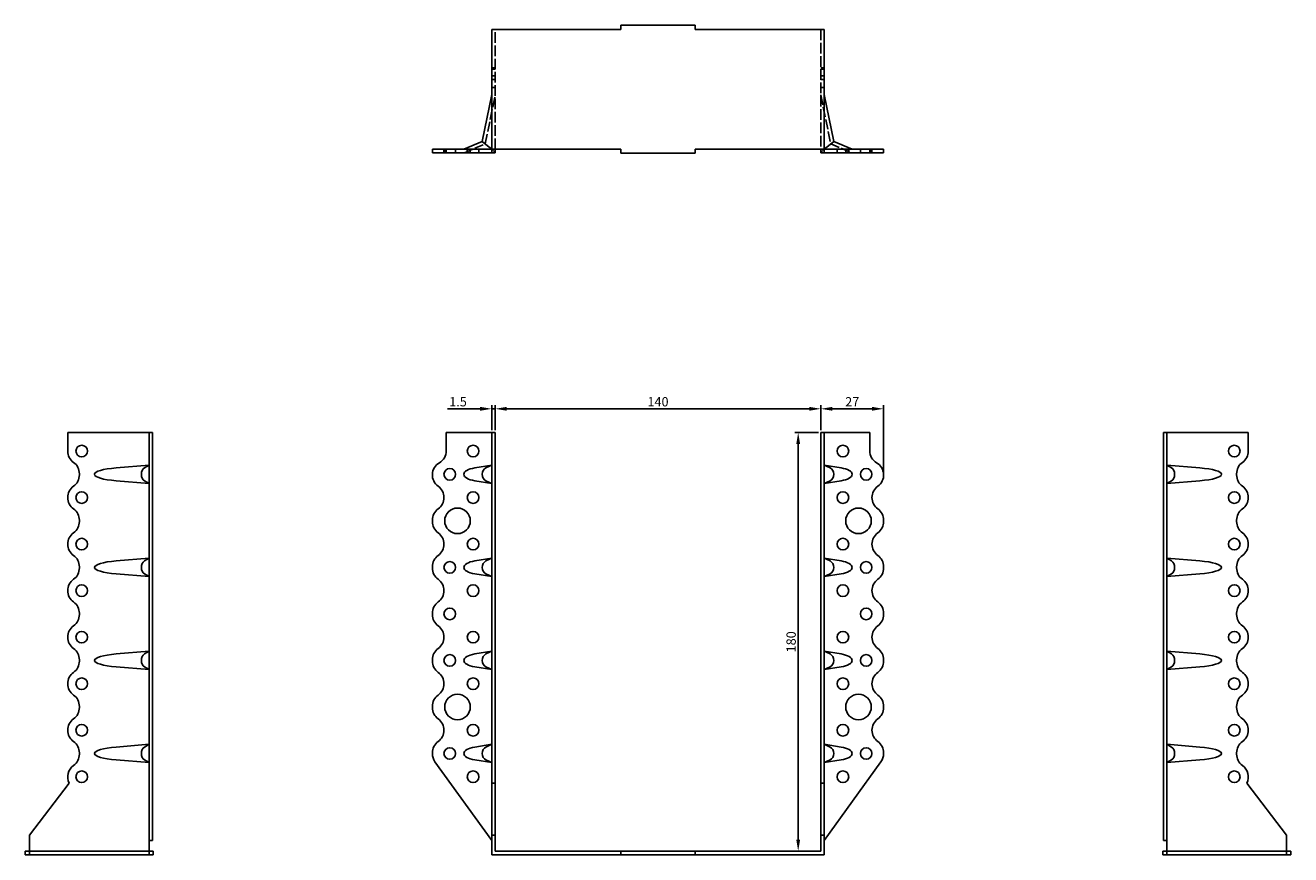
# Model space of a CAD drawing. Units: millimetres. Extents: x 347 to 1003, y 22 to 730.
# Drawn here: x 347 to 891, y 374 to 730 of the extents above; entities that cross this region are included whole.
import ezdxf

# ---------------------------------------------------------------- set-up
doc = ezdxf.new("R2010")
doc.units = ezdxf.units.MM
doc.linetypes.add('DASHED', pattern=[0.2067, 0.1654, -0.0413])
for name, color, linetype, lineweight in [('Dimensions', 1, 'Continuous', 25), ('Hidden', 6, 'DASHED', 25), ('Part', 7, 'Continuous', 25)]:
    doc.layers.add(name, color=color, linetype=linetype, lineweight=lineweight)
doc.styles.add('EU_style', font='arial.ttf')
doc.dimstyles.new('Dim_2D', dxfattribs={"dimtxt": 4, "dimasz": 5, "dimexe": 1.5, "dimexo": 1, "dimgap": 1, "dimtad": 1, "dimdec": 1, "dimdsep": 46, "dimtxsty": 'EU_style', "dimcen": 2.5, "dimclrd": 256, "dimclre": 256, "dimclrt": 256, "dimadec": 0, "dimazin": 0, "dimtfac": 1, "dimtdec": 1, "dimtmove": 0, "dimatfit": 3, "dimfxl": 0, "dimtolj": 1, "dimtzin": 0, "dimlwd": -1, "dimlwe": -1, "dimarcsym": 0})

# ---------------------------------------------------------------- blocks, each defined once
blk = doc.blocks.new('*D9')
at = {"layer": 'Defpoints', "color": 0}
for p in [(689.47, 565.51), (549.47, 555.35), (689.47, 555.35)]:
    blk.add_point(p, dxfattribs=at)
at = {"layer": 'Dimensions'}
for p, q in [((549.47, 556.35), (549.47, 567.01)), ((689.47, 556.35), (689.47, 567.01)), ((554.47, 565.51), (684.47, 565.51))]:
    blk.add_line(p, q, dxfattribs=at)
for points in [[(554.47, 566.35), (554.47, 564.68), (549.47, 565.51)], [(684.47, 566.35), (684.47, 564.68), (689.47, 565.51)]]:
    blk.add_solid(points, dxfattribs=at)
at = {"layer": 'Dimensions', "insert": (619.47, 568.55), "char_height": 4, "attachment_point": 5, "style": 'EU_style'}
blk.add_mtext('\\A1;140', dxfattribs=at)
blk = doc.blocks.new('*D10')
at = {"layer": 'Defpoints', "color": 0}
for p in [(716.47, 565.51), (689.47, 555.35), (716.47, 537.1)]:
    blk.add_point(p, dxfattribs=at)
at = {"layer": 'Dimensions'}
for p, q in [((689.47, 556.35), (689.47, 567.01)), ((716.47, 538.1), (716.47, 567.01)), ((694.47, 565.51), (711.47, 565.51))]:
    blk.add_line(p, q, dxfattribs=at)
for points in [[(694.47, 566.35), (694.47, 564.68), (689.47, 565.51)], [(711.47, 566.35), (711.47, 564.68), (716.47, 565.51)]]:
    blk.add_solid(points, dxfattribs=at)
at = {"layer": 'Dimensions', "insert": (702.97, 568.52), "char_height": 4, "attachment_point": 5, "style": 'EU_style'}
blk.add_mtext('\\A1;27', dxfattribs=at)
blk = doc.blocks.new('*D11')
at = {"layer": 'Defpoints', "color": 0}
for p in [(689.47, 555.35), (679.74, 375.35), (685.83, 375.35)]:
    blk.add_point(p, dxfattribs=at)
at = {"layer": 'Dimensions'}
for p, q in [((688.47, 555.35), (678.24, 555.35)), ((679.74, 550.35), (679.74, 380.35)), ((684.83, 375.35), (678.24, 375.35))]:
    blk.add_line(p, q, dxfattribs=at)
for points in [[(678.91, 550.35), (680.58, 550.35), (679.74, 555.35)], [(678.91, 380.35), (680.58, 380.35), (679.74, 375.35)]]:
    blk.add_solid(points, dxfattribs=at)
at = {"layer": 'Dimensions', "insert": (676.7, 465.35), "char_height": 4, "attachment_point": 5, "rotation": 90, "style": 'EU_style'}
blk.add_mtext('\\A1;180', dxfattribs=at)
blk = doc.blocks.new('*D12')
at = {"layer": 'Defpoints', "color": 0}
for p in [(549.47, 565.51), (547.97, 555.35), (549.47, 555.35)]:
    blk.add_point(p, dxfattribs=at)
at = {"layer": 'Dimensions'}
for p, q in [((547.97, 556.35), (547.97, 567.01)), ((549.47, 556.35), (549.47, 567.01)), ((542.97, 565.51), (529.04, 565.51)), ((549.47, 565.51), (547.97, 565.51)), ((554.47, 565.51), (559.47, 565.51))]:
    blk.add_line(p, q, dxfattribs=at)
for points in [[(542.97, 566.35), (542.97, 564.68), (547.97, 565.51)], [(554.47, 566.35), (554.47, 564.68), (549.47, 565.51)]]:
    blk.add_solid(points, dxfattribs=at)
at = {"layer": 'Dimensions', "insert": (533.5, 568.55), "char_height": 4, "attachment_point": 5, "style": 'EU_style'}
blk.add_mtext('\\A1;1.5', dxfattribs=at)

msp = doc.modelspace()

# ---------------------------------------------------------------- linework, layer by layer
at = {"layer": 'Hidden', "ltscale": 27.683706}
for p, q in [((549.47, 677.1), (549.47, 728.6)), ((689.47, 728.6), (689.47, 677.1))]:
    msp.add_line(p, q, dxfattribs=at)
at = {"layer": 'Hidden', "ltscale": 2.856945}
for p, q in [((549.47, 712.1), (547.97, 712.1)), ((549.47, 711.46), (547.97, 711.46)), ((549.47, 708.6), (547.97, 708.6)), ((690.97, 712.1), (689.47, 712.1)), ((690.97, 711.46), (689.47, 711.46)), ((690.97, 708.6), (689.47, 708.6)), ((549.47, 707.1), (547.97, 707.1)), ((549.47, 703.6), (547.97, 703.6)), ((690.97, 707.1), (689.47, 707.1)), ((690.97, 703.6), (689.47, 703.6)), ((527.47, 675.6), (527.47, 677.1)), ((527.77, 675.6), (527.77, 677.1)), ((528.47, 677.1), (528.47, 675.6)), ((532.47, 675.6), (532.47, 677.1)), ((537.47, 675.6), (537.47, 677.1)), ((538.77, 675.6), (538.77, 677.1)), ((542.47, 675.6), (542.47, 677.1)), ((696.47, 677.1), (696.47, 675.6)), ((700.17, 677.1), (700.17, 675.6)), ((701.47, 677.1), (701.47, 675.6)), ((706.47, 677.1), (706.47, 675.6)), ((710.47, 677.1), (710.47, 675.6)), ((711.17, 677.1), (711.17, 675.6)), ((711.47, 677.1), (711.47, 675.6))]:
    msp.add_line(p, q, dxfattribs=at)
at = {"layer": 'Hidden', "ltscale": 26.015129}
for p, q in [((545.19, 679.37), (549.47, 700.45)), ((689.47, 700.45), (693.75, 679.37))]:
    msp.add_line(p, q, dxfattribs=at)
at = {"layer": 'Hidden', "ltscale": 23.3395}
for p, q in [((536.31, 675.6), (545.19, 679.37)), ((693.75, 679.37), (702.63, 675.6))]:
    msp.add_line(p, q, dxfattribs=at)
at = {"layer": 'Hidden', "ltscale": 3.928656}
for p, q in [((547.97, 677.1), (549.47, 675.88)), ((690.97, 677.1), (689.47, 675.88))]:
    msp.add_line(p, q, dxfattribs=at)
at = {"layer": 'Hidden'}
for p, q in [((400.72, 375.35), (349.22, 375.35)), ((889.72, 375.35), (838.22, 375.35))]:
    msp.add_line(p, q, dxfattribs=at)
at = {"layer": 'Part'}
for p, q in [((603.47, 730.35), (635.47, 730.35)), ((603.47, 728.6), (603.47, 730.35)), ((635.47, 730.35), (635.47, 728.6)), ((547.97, 728.6), (603.47, 728.6)), ((547.97, 728.6), (547.97, 677.1)), ((635.47, 728.6), (690.97, 728.6)), ((690.97, 728.6), (690.97, 677.1)), ((543.88, 680.45), (547.97, 700.6)), ((690.97, 700.6), (695.06, 680.45)), ((536.01, 677.1), (543.88, 680.45)), ((545.5, 679.12), (543.88, 680.45)), ((693.44, 679.12), (695.06, 680.45)), ((695.06, 680.45), (702.94, 677.1)), ((522.47, 677.1), (523.6, 677.1)), ((522.47, 677.1), (522.47, 675.6)), ((523.6, 675.6), (522.47, 675.6)), ((523.6, 677.1), (547.97, 677.1)), ((547.97, 675.6), (523.6, 675.6)), ((545.5, 679.12), (547.97, 677.1)), ((547.97, 677.1), (603.47, 677.1)), ((547.97, 677.1), (547.97, 675.6)), ((549.47, 675.6), (547.97, 675.6)), ((549.47, 677.1), (549.47, 675.6)), ((603.47, 675.35), (603.47, 677.1)), ((635.47, 675.35), (603.47, 675.35)), ((635.47, 677.1), (635.47, 675.35)), ((635.47, 677.1), (690.97, 677.1)), ((689.47, 675.6), (689.47, 677.1)), ((690.97, 675.6), (689.47, 675.6)), ((693.44, 679.12), (690.97, 677.1)), ((690.97, 675.6), (690.97, 677.1)), ((690.97, 677.1), (715.34, 677.1)), ((690.97, 675.6), (715.34, 675.6)), ((715.34, 677.1), (716.47, 677.1)), ((716.47, 675.6), (715.34, 675.6)), ((716.47, 675.6), (716.47, 677.1)), ((365.72, 555.35), (400.72, 555.35)), ((365.72, 555.35), (365.72, 547.35)), ((400.72, 547.49), (400.72, 555.35)), ((400.72, 555.35), (402.22, 555.35)), ((402.22, 555.35), (402.22, 547.49)), ((547.97, 555.35), (528.47, 555.35)), ((528.47, 555.35), (528.47, 547.49)), ((547.97, 555.35), (547.97, 547.35)), ((547.97, 555.35), (549.47, 555.35)), ((549.47, 555.35), (549.47, 547.35)), ((690.97, 555.35), (689.47, 555.35)), ((689.47, 555.35), (689.47, 547.35)), ((690.97, 555.35), (690.97, 547.35)), ((710.47, 555.35), (690.97, 555.35)), ((710.47, 547.49), (710.47, 555.35)), ((836.72, 547.49), (836.72, 555.35)), ((836.72, 555.35), (838.22, 555.35)), ((838.22, 555.35), (873.22, 555.35)), ((838.22, 555.35), (838.22, 547.49)), ((873.22, 555.35), (873.22, 547.35)), ((400.72, 542.3), (400.72, 547.49)), ((402.22, 547.49), (402.22, 542.3)), ((547.97, 547.35), (547.97, 542.48)), ((549.47, 542.48), (549.47, 547.35)), ((689.47, 542.48), (689.47, 547.35)), ((690.97, 547.35), (690.97, 542.48)), ((836.72, 542.3), (836.72, 547.49)), ((838.22, 547.49), (838.22, 542.3)), ((386.53, 540.13), (400.72, 541.3)), ((400.72, 541.3), (398.7, 540.13)), ((400.72, 542.3), (400.72, 532.23)), ((402.22, 532.23), (402.22, 542.3)), ((540.75, 540.13), (547.97, 541.3)), ((547.97, 541.3), (545.5, 540.13)), ((547.97, 542.48), (547.97, 537.61)), ((549.47, 537.61), (549.47, 542.48)), ((689.47, 542.48), (689.47, 537.61)), ((690.97, 537.61), (690.97, 542.48)), ((690.97, 541.3), (698.2, 540.13)), ((690.97, 541.3), (693.44, 540.13)), ((836.72, 542.3), (836.72, 532.23)), ((838.22, 532.23), (838.22, 542.3)), ((838.22, 541.3), (852.41, 540.13)), ((838.22, 541.3), (840.24, 540.13)), ((370.72, 537.61), (370.72, 537.1)), ((400.72, 533.41), (386.53, 534.58)), ((398.7, 534.58), (400.72, 533.41)), ((547.97, 533.41), (540.75, 534.58)), ((545.5, 534.58), (547.97, 533.41)), ((547.97, 537.1), (547.97, 537.61)), ((547.97, 537.1), (547.97, 532.23)), ((549.47, 537.61), (549.47, 537.1)), ((549.47, 532.23), (549.47, 537.1)), ((689.47, 537.1), (689.47, 537.61)), ((689.47, 537.1), (689.47, 532.23)), ((690.97, 537.61), (690.97, 537.1)), ((690.97, 532.23), (690.97, 537.1)), ((698.2, 534.58), (690.97, 533.41)), ((693.44, 534.58), (690.97, 533.41)), ((852.41, 534.58), (838.22, 533.41)), ((840.24, 534.58), (838.22, 533.41)), ((868.22, 537.1), (868.22, 537.61)), ((400.72, 522.48), (400.72, 532.23)), ((402.22, 532.23), (402.22, 522.48)), ((547.97, 532.23), (547.97, 522.48)), ((549.47, 522.48), (549.47, 532.23)), ((689.47, 522.48), (689.47, 532.23)), ((690.97, 532.23), (690.97, 522.48)), ((836.72, 522.48), (836.72, 532.23)), ((838.22, 532.23), (838.22, 522.48)), ((400.72, 517.61), (400.72, 522.48)), ((402.22, 522.48), (402.22, 517.61)), ((547.97, 522.48), (547.97, 517.61)), ((549.47, 517.61), (549.47, 522.48)), ((689.47, 522.48), (689.47, 517.61)), ((690.97, 517.61), (690.97, 522.48)), ((836.72, 517.61), (836.72, 522.48)), ((838.22, 522.48), (838.22, 517.61)), ((370.72, 517.61), (370.72, 517.1)), ((400.72, 517.1), (400.72, 517.61)), ((400.72, 512.23), (400.72, 517.1)), ((402.22, 517.1), (402.22, 517.61)), ((402.22, 517.1), (402.22, 512.23)), ((522.47, 517.1), (522.47, 517.61)), ((547.97, 517.1), (547.97, 517.61)), ((547.97, 517.1), (547.97, 512.23)), ((549.47, 517.61), (549.47, 517.1)), ((549.47, 512.23), (549.47, 517.1)), ((689.47, 517.1), (689.47, 517.61)), ((689.47, 517.1), (689.47, 512.23)), ((690.97, 517.61), (690.97, 517.1)), ((690.97, 512.23), (690.97, 517.1)), ((716.47, 517.1), (716.47, 517.61)), ((836.72, 517.1), (836.72, 517.61)), ((836.72, 512.23), (836.72, 517.1)), ((838.22, 517.1), (838.22, 517.61)), ((838.22, 517.1), (838.22, 512.23)), ((868.22, 517.1), (868.22, 517.61)), ((400.72, 502.48), (400.72, 512.23)), ((402.22, 512.23), (402.22, 502.48)), ((547.97, 512.23), (547.97, 502.48)), ((549.47, 502.48), (549.47, 512.23)), ((689.47, 502.48), (689.47, 512.23)), ((690.97, 512.23), (690.97, 502.48)), ((836.72, 502.48), (836.72, 512.23)), ((838.22, 512.23), (838.22, 502.48)), ((386.53, 500.13), (400.72, 501.3)), ((400.72, 501.3), (398.7, 500.13)), ((400.72, 497.61), (400.72, 502.48)), ((402.22, 502.48), (402.22, 497.61)), ((540.75, 500.13), (547.97, 501.3)), ((547.97, 501.3), (545.5, 500.13)), ((547.97, 502.48), (547.97, 497.61)), ((549.47, 497.61), (549.47, 502.48)), ((689.47, 502.48), (689.47, 497.61)), ((690.97, 497.61), (690.97, 502.48)), ((690.97, 501.3), (698.2, 500.13)), ((690.97, 501.3), (693.44, 500.13)), ((836.72, 497.61), (836.72, 502.48)), ((838.22, 502.48), (838.22, 497.61)), ((838.22, 501.3), (852.41, 500.13)), ((838.22, 501.3), (840.24, 500.13)), ((370.72, 497.61), (370.72, 497.1)), ((400.72, 497.1), (400.72, 497.61)), ((400.72, 492.23), (400.72, 497.1)), ((402.22, 497.1), (402.22, 497.61)), ((402.22, 497.1), (402.22, 492.23)), ((522.47, 497.1), (522.47, 497.61)), ((547.97, 497.1), (547.97, 497.61)), ((547.97, 497.1), (547.97, 492.23)), ((549.47, 497.61), (549.47, 497.1)), ((549.47, 492.23), (549.47, 497.1)), ((689.47, 497.1), (689.47, 497.61)), ((689.47, 497.1), (689.47, 492.23)), ((690.97, 497.61), (690.97, 497.1)), ((690.97, 492.23), (690.97, 497.1)), ((716.47, 497.1), (716.47, 497.61)), ((836.72, 497.1), (836.72, 497.61)), ((836.72, 492.23), (836.72, 497.1)), ((838.22, 497.1), (838.22, 497.61)), ((838.22, 497.1), (838.22, 492.23)), ((868.22, 497.1), (868.22, 497.61)), ((400.72, 493.41), (386.53, 494.58)), ((398.7, 494.58), (400.72, 493.41)), ((400.72, 482.48), (400.72, 492.23)), ((402.22, 492.23), (402.22, 482.48)), ((547.97, 493.41), (540.75, 494.58)), ((545.5, 494.58), (547.97, 493.41)), ((547.97, 492.23), (547.97, 482.48)), ((549.47, 482.48), (549.47, 492.23)), ((689.47, 482.48), (689.47, 492.23)), ((698.2, 494.58), (690.97, 493.41)), ((693.44, 494.58), (690.97, 493.41)), ((690.97, 492.23), (690.97, 482.48)), ((836.72, 482.48), (836.72, 492.23)), ((852.41, 494.58), (838.22, 493.41)), ((840.24, 494.58), (838.22, 493.41)), ((838.22, 492.23), (838.22, 482.48)), ((400.72, 477.61), (400.72, 482.48)), ((402.22, 482.48), (402.22, 477.61)), ((547.97, 482.48), (547.97, 477.61)), ((549.47, 477.61), (549.47, 482.48)), ((689.47, 482.48), (689.47, 477.61)), ((690.97, 477.61), (690.97, 482.48)), ((836.72, 477.61), (836.72, 482.48)), ((838.22, 482.48), (838.22, 477.61)), ((370.72, 477.61), (370.72, 477.1)), ((400.72, 477.1), (400.72, 477.61)), ((400.72, 472.23), (400.72, 477.1)), ((402.22, 477.1), (402.22, 477.61)), ((402.22, 477.1), (402.22, 472.23)), ((522.47, 477.1), (522.47, 477.61)), ((547.97, 477.1), (547.97, 477.61)), ((547.97, 477.1), (547.97, 472.23)), ((549.47, 477.61), (549.47, 477.1)), ((549.47, 472.23), (549.47, 477.1)), ((689.47, 477.1), (689.47, 477.61)), ((689.47, 477.1), (689.47, 472.23)), ((690.97, 477.61), (690.97, 477.1)), ((690.97, 472.23), (690.97, 477.1)), ((716.47, 477.1), (716.47, 477.61)), ((836.72, 477.1), (836.72, 477.61)), ((836.72, 472.23), (836.72, 477.1)), ((838.22, 477.1), (838.22, 477.61)), ((838.22, 477.1), (838.22, 472.23)), ((868.22, 477.1), (868.22, 477.61)), ((400.72, 462.48), (400.72, 472.23)), ((402.22, 472.23), (402.22, 462.48)), ((547.97, 472.23), (547.97, 462.48)), ((549.47, 462.48), (549.47, 472.23)), ((689.47, 462.48), (689.47, 472.23)), ((690.97, 472.23), (690.97, 462.48)), ((836.72, 462.48), (836.72, 472.23)), ((838.22, 472.23), (838.22, 462.48)), ((400.72, 457.61), (400.72, 462.48)), ((402.22, 462.48), (402.22, 457.61)), ((547.97, 462.48), (547.97, 457.61)), ((549.47, 457.61), (549.47, 462.48)), ((689.47, 462.48), (689.47, 457.61)), ((690.97, 457.61), (690.97, 462.48)), ((836.72, 457.61), (836.72, 462.48)), ((838.22, 462.48), (838.22, 457.61)), ((370.72, 457.61), (370.72, 457.1)), ((386.53, 460.13), (400.72, 461.3)), ((400.72, 461.3), (398.7, 460.13)), ((400.72, 457.1), (400.72, 457.61)), ((400.72, 452.23), (400.72, 457.1)), ((402.22, 457.1), (402.22, 457.61)), ((402.22, 457.1), (402.22, 452.23)), ((522.47, 457.1), (522.47, 457.61)), ((540.75, 460.13), (547.97, 461.3)), ((547.97, 461.3), (545.5, 460.13)), ((547.97, 457.1), (547.97, 457.61)), ((547.97, 457.1), (547.97, 452.23)), ((549.47, 457.61), (549.47, 457.1)), ((549.47, 452.23), (549.47, 457.1)), ((689.47, 457.1), (689.47, 457.61)), ((689.47, 457.1), (689.47, 452.23)), ((690.97, 461.3), (698.2, 460.13)), ((690.97, 461.3), (693.44, 460.13)), ((690.97, 457.61), (690.97, 457.1)), ((690.97, 452.23), (690.97, 457.1)), ((716.47, 457.1), (716.47, 457.61)), ((836.72, 457.1), (836.72, 457.61)), ((836.72, 452.23), (836.72, 457.1)), ((838.22, 461.3), (852.41, 460.13)), ((838.22, 461.3), (840.24, 460.13)), ((838.22, 457.1), (838.22, 457.61)), ((838.22, 457.1), (838.22, 452.23)), ((868.22, 457.1), (868.22, 457.61)), ((400.72, 453.41), (386.53, 454.58)), ((398.7, 454.58), (400.72, 453.41)), ((400.72, 442.48), (400.72, 452.23)), ((402.22, 452.23), (402.22, 442.48)), ((547.97, 453.41), (540.75, 454.58)), ((545.5, 454.58), (547.97, 453.41)), ((547.97, 452.23), (547.97, 442.48)), ((549.47, 442.48), (549.47, 452.23)), ((689.47, 442.48), (689.47, 452.23)), ((698.2, 454.58), (690.97, 453.41)), ((693.44, 454.58), (690.97, 453.41)), ((690.97, 452.23), (690.97, 442.48)), ((836.72, 442.48), (836.72, 452.23)), ((852.41, 454.58), (838.22, 453.41)), ((840.24, 454.58), (838.22, 453.41)), ((838.22, 452.23), (838.22, 442.48)), ((400.72, 437.61), (400.72, 442.48)), ((402.22, 442.48), (402.22, 437.61)), ((547.97, 442.48), (547.97, 437.61)), ((549.47, 437.61), (549.47, 442.48)), ((689.47, 442.48), (689.47, 437.61)), ((690.97, 437.61), (690.97, 442.48)), ((836.72, 437.61), (836.72, 442.48)), ((838.22, 442.48), (838.22, 437.61)), ((370.72, 437.61), (370.72, 437.1)), ((400.72, 437.1), (400.72, 437.61)), ((400.72, 432.23), (400.72, 437.1)), ((402.22, 437.1), (402.22, 437.61)), ((402.22, 437.1), (402.22, 432.23)), ((522.47, 437.1), (522.47, 437.61)), ((547.97, 437.1), (547.97, 437.61)), ((547.97, 437.1), (547.97, 432.23)), ((549.47, 437.61), (549.47, 437.1)), ((549.47, 432.23), (549.47, 437.1)), ((689.47, 437.1), (689.47, 437.61)), ((689.47, 437.1), (689.47, 432.23)), ((690.97, 437.61), (690.97, 437.1)), ((690.97, 432.23), (690.97, 437.1)), ((716.47, 437.1), (716.47, 437.61)), ((836.72, 437.1), (836.72, 437.61)), ((836.72, 432.23), (836.72, 437.1)), ((838.22, 437.1), (838.22, 437.61)), ((838.22, 437.1), (838.22, 432.23)), ((868.22, 437.1), (868.22, 437.61)), ((400.72, 422.48), (400.72, 432.23)), ((402.22, 432.23), (402.22, 422.48)), ((547.97, 432.23), (547.97, 422.48)), ((549.47, 422.48), (549.47, 432.23)), ((689.47, 422.48), (689.47, 432.23)), ((690.97, 432.23), (690.97, 422.48)), ((836.72, 422.48), (836.72, 432.23)), ((838.22, 432.23), (838.22, 422.48)), ((386.53, 420.13), (400.72, 421.3)), ((400.72, 421.3), (398.7, 420.13)), ((400.72, 417.61), (400.72, 422.48)), ((402.22, 422.48), (402.22, 417.61)), ((540.75, 420.13), (547.97, 421.3)), ((547.97, 421.3), (545.5, 420.13)), ((547.97, 422.48), (547.97, 417.61)), ((549.47, 417.61), (549.47, 422.48)), ((689.47, 422.48), (689.47, 417.61)), ((690.97, 417.61), (690.97, 422.48)), ((690.97, 421.3), (698.2, 420.13)), ((690.97, 421.3), (693.44, 420.13)), ((836.72, 417.61), (836.72, 422.48)), ((838.22, 422.48), (838.22, 417.61)), ((838.22, 421.3), (852.41, 420.13)), ((838.22, 421.3), (840.24, 420.13)), ((370.72, 417.61), (370.72, 417.1)), ((400.72, 413.41), (386.53, 414.58)), ((398.7, 414.58), (400.72, 413.41)), ((400.72, 417.29), (400.72, 417.61)), ((400.72, 413.78), (400.72, 417.29)), ((400.72, 379.94), (400.72, 413.78)), ((402.22, 417.29), (402.22, 417.61)), ((402.22, 417.29), (402.22, 413.78)), ((402.22, 379.94), (402.22, 413.78)), ((522.47, 417.29), (522.47, 417.61)), ((523.6, 413.78), (547.97, 379.94)), ((547.97, 413.41), (540.75, 414.58)), ((545.5, 414.58), (547.97, 413.41)), ((547.97, 417.1), (547.97, 417.61)), ((547.97, 417.1), (547.97, 412.23)), ((549.47, 417.61), (549.47, 417.1)), ((549.47, 412.23), (549.47, 417.1)), ((689.47, 417.1), (689.47, 417.61)), ((689.47, 417.1), (689.47, 412.23)), ((690.97, 417.61), (690.97, 417.1)), ((690.97, 412.23), (690.97, 417.1)), ((698.2, 414.58), (690.97, 413.41)), ((693.44, 414.58), (690.97, 413.41)), ((690.97, 379.94), (715.34, 413.78)), ((716.47, 417.29), (716.47, 417.61)), ((836.72, 417.29), (836.72, 417.61)), ((836.72, 413.78), (836.72, 417.29)), ((836.72, 379.94), (836.72, 413.78)), ((838.22, 417.29), (838.22, 417.61)), ((838.22, 417.29), (838.22, 413.78)), ((852.41, 414.58), (838.22, 413.41)), ((840.24, 414.58), (838.22, 413.41)), ((838.22, 413.78), (838.22, 379.94)), ((868.22, 417.1), (868.22, 417.61)), ((547.97, 412.23), (547.97, 404.65)), ((549.47, 404.65), (549.47, 412.23)), ((689.47, 404.65), (689.47, 412.23)), ((690.97, 412.23), (690.97, 404.65)), ((366.37, 404.65), (349.22, 382.21)), ((547.97, 382.21), (547.97, 404.65)), ((549.47, 404.65), (547.97, 404.65)), ((549.47, 404.65), (549.47, 382.21)), ((689.47, 382.21), (689.47, 404.65)), ((690.97, 404.65), (689.47, 404.65)), ((690.97, 404.65), (690.97, 382.21)), ((889.72, 382.21), (872.58, 404.65)), ((349.22, 382.21), (349.22, 373.85)), ((547.97, 382.21), (547.97, 373.85)), ((549.47, 382.21), (547.97, 382.21)), ((549.47, 375.35), (549.47, 382.21)), ((689.47, 375.35), (689.47, 382.21)), ((690.97, 382.21), (689.47, 382.21)), ((690.97, 382.21), (690.97, 373.85)), ((889.72, 382.21), (889.72, 373.85)), ((400.72, 373.85), (400.72, 379.94)), ((402.22, 379.94), (400.72, 379.94)), ((838.22, 379.94), (836.72, 379.94)), ((838.22, 379.94), (838.22, 373.85)), ((347.47, 375.35), (347.47, 373.85)), ((347.47, 375.35), (349.22, 375.35)), ((347.47, 373.85), (349.22, 373.85)), ((349.22, 373.85), (400.72, 373.85)), ((400.72, 375.35), (402.47, 375.35)), ((400.72, 373.85), (402.47, 373.85)), ((402.47, 375.35), (402.47, 373.85)), ((547.97, 373.85), (603.47, 373.85)), ((549.47, 375.35), (603.47, 375.35)), ((603.47, 375.35), (635.47, 375.35)), ((603.47, 375.35), (603.47, 373.85)), ((603.47, 373.85), (635.47, 373.85)), ((635.47, 375.35), (635.47, 373.85)), ((635.47, 375.35), (689.47, 375.35)), ((635.47, 373.85), (690.97, 373.85)), ((836.47, 375.35), (836.47, 373.85)), ((836.47, 375.35), (838.22, 375.35)), ((836.47, 373.85), (838.22, 373.85)), ((889.72, 373.85), (838.22, 373.85)), ((889.72, 375.35), (891.47, 375.35)), ((889.72, 373.85), (891.47, 373.85)), ((891.47, 375.35), (891.47, 373.85))]:
    msp.add_line(p, q, dxfattribs=at)
for centre, radius in [((371.72, 547.35), 2.5), ((539.97, 547.35), 2.5), ((698.97, 547.35), 2.5), ((867.22, 547.35), 2.5), ((529.97, 537.35), 2.5), ((708.97, 537.35), 2.5), ((371.72, 527.35), 2.5), ((539.97, 527.35), 2.5), ((698.97, 527.35), 2.5), ((867.22, 527.35), 2.5), ((533.27, 517.35), 5.5), ((705.67, 517.35), 5.5), ((371.72, 507.35), 2.5), ((539.97, 507.35), 2.5), ((698.97, 507.35), 2.5), ((867.22, 507.35), 2.5), ((529.97, 497.35), 2.5), ((708.97, 497.35), 2.5), ((371.72, 487.35), 2.5), ((539.97, 487.35), 2.5), ((698.97, 487.35), 2.5), ((867.22, 487.35), 2.5), ((529.97, 477.35), 2.5), ((708.97, 477.35), 2.5), ((371.72, 467.35), 2.5), ((539.97, 467.35), 2.5), ((698.97, 467.35), 2.5), ((867.22, 467.35), 2.5), ((529.97, 457.35), 2.5), ((708.97, 457.35), 2.5), ((371.72, 447.35), 2.5), ((539.97, 447.35), 2.5), ((698.97, 447.35), 2.5), ((867.22, 447.35), 2.5), ((533.27, 437.35), 5.5), ((705.67, 437.35), 5.5), ((371.72, 427.35), 2.5), ((539.97, 427.35), 2.5), ((698.97, 427.35), 2.5), ((867.22, 427.35), 2.5), ((529.97, 417.35), 2.5), ((708.97, 417.35), 2.5), ((371.72, 407.35), 2.5), ((539.97, 407.35), 2.5), ((698.97, 407.35), 2.5), ((867.22, 407.35), 2.5)]:
    msp.add_circle(centre, radius, dxfattribs=at)
for centre, start, end in [((371.72, 547.35), 180, 234.3147), ((522.47, 547.49), 300, 0), ((716.47, 547.49), 180, 240), ((867.22, 547.35), 305.6853, 0), ((364.72, 537.61), 0, 54.3147), ((528.47, 537.1), 120, 234.3147), ((710.47, 537.1), 305.6853, 60), ((874.22, 537.61), 125.6853, 180), ((364.72, 537.1), 305.6853, 0), ((874.22, 537.1), 180, 234.3147), ((371.72, 527.35), 125.6853, 234.3147), ((521.47, 527.35), 305.6853, 54.3147), ((717.47, 527.35), 125.6853, 234.3147), ((867.22, 527.35), 305.6853, 54.3147), ((364.72, 517.61), 0, 54.3147), ((528.47, 517.61), 125.6853, 180), ((710.47, 517.61), 0, 54.3147), ((874.22, 517.61), 125.6853, 180), ((364.72, 517.1), 305.6853, 0), ((528.47, 517.1), 180, 234.3147), ((710.47, 517.1), 305.6853, 0), ((874.22, 517.1), 180, 234.3147), ((371.72, 507.35), 125.6853, 234.3147), ((521.47, 507.35), 305.6853, 54.3147), ((717.47, 507.35), 125.6853, 234.3147), ((867.22, 507.35), 305.6853, 54.3147), ((364.72, 497.61), 0, 54.3147), ((528.47, 497.61), 125.6853, 180), ((710.47, 497.61), 0, 54.3147), ((874.22, 497.61), 125.6853, 180), ((364.72, 497.1), 305.6853, 0), ((528.47, 497.1), 180, 234.3147), ((710.47, 497.1), 305.6853, 0), ((874.22, 497.1), 180, 234.3147), ((371.72, 487.35), 125.6853, 234.3147), ((521.47, 487.35), 305.6853, 54.3147), ((717.47, 487.35), 125.6853, 234.3147), ((867.22, 487.35), 305.6853, 54.3147), ((364.72, 477.61), 0, 54.3147), ((528.47, 477.61), 125.6853, 180), ((710.47, 477.61), 0, 54.3147), ((874.22, 477.61), 125.6853, 180), ((364.72, 477.1), 305.6853, 0), ((528.47, 477.1), 180, 234.3147), ((710.47, 477.1), 305.6853, 0), ((874.22, 477.1), 180, 234.3147), ((371.72, 467.35), 125.6853, 234.3147), ((521.47, 467.35), 305.6853, 54.3147), ((717.47, 467.35), 125.6853, 234.3147), ((867.22, 467.35), 305.6853, 54.3147), ((364.72, 457.61), 0, 54.3147), ((528.47, 457.61), 125.6853, 180), ((710.47, 457.61), 0, 54.3147), ((874.22, 457.61), 125.6853, 180), ((364.72, 457.1), 305.6853, 0), ((528.47, 457.1), 180, 234.3147), ((710.47, 457.1), 305.6853, 0), ((874.22, 457.1), 180, 234.3147), ((371.72, 447.35), 125.6853, 234.3147), ((521.47, 447.35), 305.6853, 54.3147), ((717.47, 447.35), 125.6853, 234.3147), ((867.22, 447.35), 305.6853, 54.3147), ((364.72, 437.61), 0, 54.3147), ((528.47, 437.61), 125.6853, 180), ((710.47, 437.61), 0, 54.3147), ((874.22, 437.61), 125.6853, 180), ((364.72, 437.1), 305.6853, 0), ((528.47, 437.1), 180, 234.3147), ((710.47, 437.1), 305.6853, 0), ((874.22, 437.1), 180, 234.3147), ((371.72, 427.35), 125.6853, 234.3147), ((521.47, 427.35), 305.6853, 54.3147), ((717.47, 427.35), 125.6853, 234.3147), ((867.22, 427.35), 305.6853, 54.3147), ((364.72, 417.61), 0, 54.3147), ((528.47, 417.61), 125.6853, 180), ((710.47, 417.61), 0, 54.3147), ((874.22, 417.61), 125.6853, 180), ((364.72, 417.1), 305.6853, 0), ((528.47, 417.29), 180, 215.7539), ((710.47, 417.29), 324.2461, 0), ((874.22, 417.1), 180, 234.3147), ((371.72, 407.35), 125.6853, 206.7703), ((867.22, 407.35), 333.2297, 54.3147)]:
    msp.add_arc(centre, 6, start, end, dxfattribs=at)
for centre, major_axis, ratio, start_param, end_param in [((392.3, 537.35), (-15.08, 0), 0.198961, 5.105088, 7.461283), ((399.52, 537.35), (0, -3), 0.714828, 3.534292, 5.890486), ((543.68, 537.35), (-7.68, 0), 0.390731, 5.105088, 7.461283), ((546.51, 537.35), (0, -3), 0.875276, 3.534292, 5.890486), ((692.44, 537.35), (0, -3), 0.875276, 0.392699, 2.748894), ((695.26, 537.35), (7.68, 0), 0.390731, 5.105088, 7.461283), ((839.42, 537.35), (0, -3), 0.714828, 0.392699, 2.748894), ((846.64, 537.35), (15.08, 0), 0.198961, 5.105088, 7.461283), ((392.3, 497.35), (-15.08, 0), 0.198961, 5.105088, 7.461283), ((399.52, 497.35), (0, -3), 0.714828, 3.534292, 5.890486), ((543.68, 497.35), (-7.68, 0), 0.390731, 5.105088, 7.461283), ((546.51, 497.35), (0, -3), 0.875276, 3.534292, 5.890486), ((692.44, 497.35), (0, -3), 0.875276, 0.392699, 2.748894), ((695.26, 497.35), (7.68, 0), 0.390731, 5.105088, 7.461283), ((839.42, 497.35), (0, -3), 0.714828, 0.392699, 2.748894), ((846.64, 497.35), (15.08, 0), 0.198961, 5.105088, 7.461283), ((392.3, 457.35), (-15.08, 0), 0.198961, 5.105088, 7.461283), ((399.52, 457.35), (0, -3), 0.714828, 3.534292, 5.890486), ((543.68, 457.35), (-7.68, 0), 0.390731, 5.105088, 7.461283), ((546.51, 457.35), (0, -3), 0.875276, 3.534292, 5.890486), ((692.44, 457.35), (0, -3), 0.875276, 0.392699, 2.748894), ((695.26, 457.35), (7.68, 0), 0.390731, 5.105088, 7.461283), ((839.42, 457.35), (0, -3), 0.714828, 0.392699, 2.748894), ((846.64, 457.35), (15.08, 0), 0.198961, 5.105088, 7.461283), ((392.3, 417.35), (-15.08, 0), 0.198961, 5.105088, 7.461283), ((399.52, 417.35), (0, -3), 0.714828, 3.534292, 5.890486), ((543.68, 417.35), (-7.68, 0), 0.390731, 5.105088, 7.461283), ((546.51, 417.35), (0, -3), 0.875276, 3.534292, 5.890486), ((692.44, 417.35), (0, -3), 0.875276, 0.392699, 2.748894), ((695.26, 417.35), (7.68, 0), 0.390731, 5.105088, 7.461283), ((839.42, 417.35), (0, -3), 0.714828, 0.392699, 2.748894), ((846.64, 417.35), (15.08, 0), 0.198961, 5.105088, 7.461283)]:
    msp.add_ellipse(centre, major_axis=major_axis, ratio=ratio, start_param=start_param, end_param=end_param, dxfattribs=at)

# ---------------------------------------------------------------- dimensions: what is measured, and where the dimension line sits
at = {"layer": 'Dimensions'}
for base, p1, p2, angle, picture, middle in [((549.47, 565.51), (547.97, 555.35), (549.47, 555.35), 180, '*D12', (533.5, 565.51)), ((689.47, 565.51), (549.47, 555.35), (689.47, 555.35), 180, '*D9', (619.47, 565.51)), ((716.47, 565.51), (689.47, 555.35), (716.47, 537.1), 180, '*D10', (702.97, 565.51)), ((679.74, 375.35), (689.47, 555.35), (685.83, 375.35), 90, '*D11', (679.74, 465.35))]:
    dim = msp.add_linear_dim(base=base, p1=p1, p2=p2, angle=angle, dimstyle='Dim_2D', dxfattribs=at)
    dim.commit()
    dim.dimension.update_dxf_attribs({"geometry": picture, "text_midpoint": middle, "dimtype": 160})

doc.saveas('drawing.dxf')
